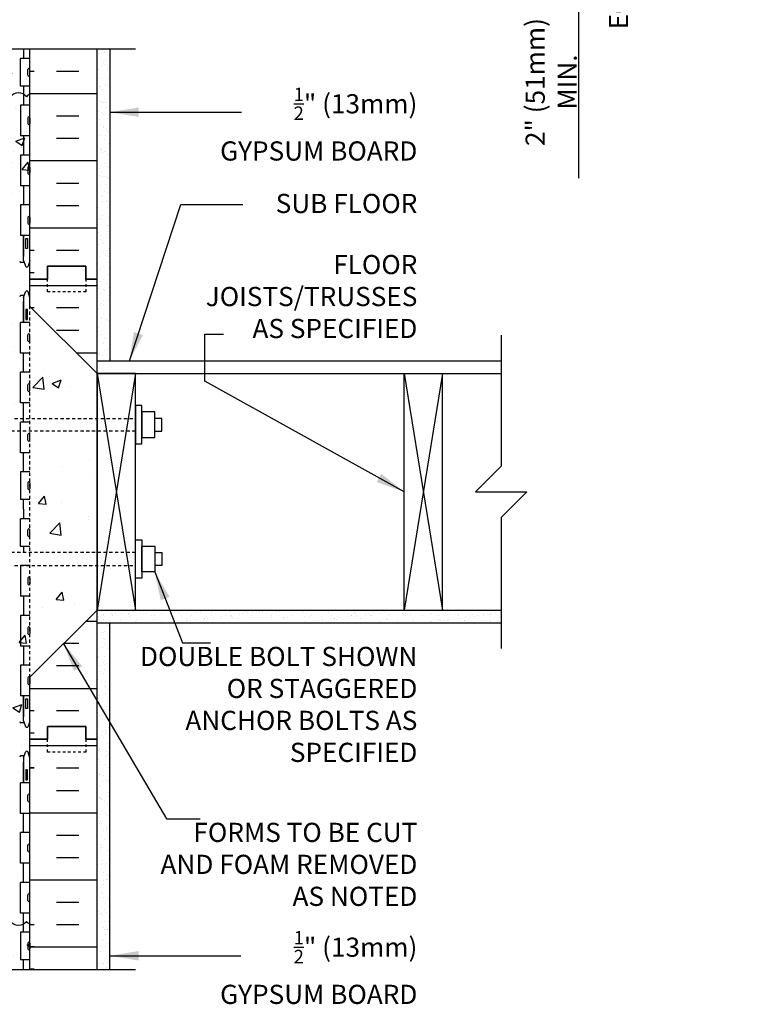
# Model space of a CAD drawing. Units: inches. Extents: x 155.2 to 215.1, y 95.5 to 189.3.
# Drawn here: x 186.2 to 215.1, y 128.5 to 167 of the extents above; entities that cross this region are included whole.
import ezdxf

# ---------------------------------------------------------------- set-up
doc = ezdxf.new("R2010")
doc.units = ezdxf.units.IN
doc.header["$MEASUREMENT"] = 0
doc.header["$PDMODE"] = 3
doc.header["$PDSIZE"] = 0.0625
doc.linetypes.add('DASHED2', pattern=[0.375, 0.25, -0.125])
doc.linetypes.add('HIDDEN2', pattern=[0.1875, 0.125, -0.0625])
for name, color, linetype in [('HATCH', 12, 'Continuous'), ('LINE15', 9, 'Continuous'), ('LINE18', 9, 'Continuous'), ('line25', 2, 'Continuous'), ('LINE50', 5, 'Continuous'), ('LINE9', 9, 'Continuous'), ('TEXT', 4, 'Continuous'), ('Web_Edge', 9, 'Continuous')]:
    doc.layers.add(name, color=color, linetype=linetype)
doc.styles.add('DIM', font='romans.shx', dxfattribs={"width": 0.7})
doc.styles.add('ROMANS', font='romans.shx', dxfattribs={"height": 0.75})
doc.dimstyles.new('ext_12', dxfattribs={"dimscale": 12, "dimtxt": 0.09375, "dimasz": 0.09375, "dimexe": 0.09375, "dimexo": 0.0625, "dimgap": 0.0625, "dimtad": 1, "dimdec": 1, "dimzin": 3, "dimdsep": 46, "dimlunit": 4, "dimtxsty": 'DIM', "dimcen": 0.09, "dimdle": 0.09375, "dimclrt": 4, "dimadec": 0, "dimazin": 0, "dimtfac": 1, "dimtdec": 1, "dimtmove": 2, "dimatfit": 3, "dimfxl": 0, "dimfrac": 2, "dimtolj": 1, "dimtzin": 0, "dimarcsym": 0})
doc.dimstyles.new('ext_8', dxfattribs={"dimscale": 8, "dimtxt": 0.09375, "dimasz": 0.09375, "dimexe": 0.09375, "dimexo": 0.0625, "dimgap": 0.0625, "dimtad": 1, "dimdec": 1, "dimzin": 3, "dimdsep": 46, "dimlunit": 4, "dimtxsty": 'DIM', "dimcen": 0.09, "dimdle": 0.09375, "dimclrt": 4, "dimadec": 0, "dimazin": 0, "dimtfac": 1, "dimtdec": 1, "dimtmove": 2, "dimatfit": 3, "dimfxl": 0, "dimfrac": 2, "dimtolj": 1, "dimtzin": 0, "dimarcsym": 0})
pattern_1 = [(37.5, (78.10745, 23.5292), (-0.0157483, 0.48170594), [0, -0.38, 0, -0.425, 0, -0.40625]), (7.5, (78.10745, 23.5292), (0.4424442, 0.7055365), [0, -0.205, 0, -0.3425, 0, -0.13125]), (327.5, (77.79995, 23.5292), (0.7785355, 0.0014148), [0, -0.125, 0, -0.45, 0, -0.5875]), (317.5, (77.79995, 23.5292), (0.7515317, 0.219419), [0, -0.0625, 0, -0.295, 0, -0.3375])]
pattern_2 = [(50, (174.5685, 128.8495), (3.5863, -0.31376), [0.375, -4.125]), (355, (174.5685, 128.8495), (-0.69376, 3.76096), [0.3, -3.3]), (100.451, (174.8674, 128.8234), (2.89255, 3.4472), [0.3187, -3.5057]), (46.184, (174.5685, 129.8495), (5.3362, -0.8276), [0.5625, -6.1875]), (96.636, (175.013, 129.7805), (4.6733, 4.8706), [0.47805, -5.25856]), (351.184, (174.5685, 129.8495), (4.6733, 4.8706), [0.45, -4.95]), (21, (175.0685, 129.5995), (2.98454, -2.0131), [0.375, -4.125]), (326, (175.0685, 129.5995), (1.21658, 3.62575), [0.3, -3.3]), (71.451, (175.3172, 129.4317), (4.2011, 1.61265), [0.3187, -3.5057]), (37.5, (174.5685, 128.8495), (0.0608, 1.66447), [0, -3.26, 0, -3.35, 0, -3.3125]), (7.5, (174.5685, 128.8495), (1.31535, 1.97206), [0, -1.91, 0, -3.185, 0, -1.2625]), (327.5, (173.4535, 128.8495), (2.66911, -0.112774), [0, -1.25, 0, -3.9, 0, -5.175]), (317.5, (172.9535, 128.8495), (2.91593, 0.50052), [0, -1.625, 0, -2.59, 0, -3.675])]

# ---------------------------------------------------------------- blocks, each defined once
blk = doc.blocks.new('*D2')
at = {"layer": 'Defpoints', "color": 0}
for p in [(202.613, 179.008), (202.613, 169.758), (208.506, 169.758)]:
    blk.add_point(p, dxfattribs=at)
at = {"layer": 'TEXT', "color": 0, "lineweight": -2}
for p, q in [((203.113, 179.008), (209.256, 179.008)), ((208.506, 178.258), (208.506, 170.508)), ((203.113, 169.758), (209.256, 169.758))]:
    blk.add_line(p, q, dxfattribs=at)
at = {"layer": 'TEXT', "color": 0}
for points in [[(208.381, 178.258), (208.631, 178.258), (208.506, 179.008)], [(208.381, 170.508), (208.631, 170.508), (208.506, 169.758)]]:
    blk.add_solid(points, dxfattribs=at)
at = {"layer": 'TEXT', "color": 4, "insert": (210.201, 174.383), "char_height": 0.75, "attachment_point": 5, "rotation": 90, "style": 'DIM'}
blk.add_mtext('\\A1;EQUAL TO RIM JOIST MINIMUM 7 1/2" (191mm) ', dxfattribs=at)
blk = doc.blocks.new('*D3')
at = {"layer": 'Defpoints', "color": 0}
for p in [(200.363, 171.758), (205.442, 171.758), (202.613, 169.758)]:
    blk.add_point(p, dxfattribs=at)
at = {"layer": 'TEXT', "color": 0, "lineweight": -2}
for p, q in [((205.442, 172.508), (205.442, 173.258)), ((200.863, 171.758), (206.192, 171.758)), ((205.442, 169.758), (205.442, 171.758)), ((205.442, 169.758), (205.442, 171.758)), ((205.442, 170.758), (208.013, 168.313)), ((203.113, 169.758), (206.192, 169.758)), ((205.442, 169.008), (205.442, 168.258)), ((208.013, 168.313), (208.013, 160.788))]:
    blk.add_line(p, q, dxfattribs=at)
at = {"layer": 'TEXT', "color": 0}
for points in [[(205.317, 172.508), (205.567, 172.508), (205.442, 171.758)], [(205.317, 169.008), (205.567, 169.008), (205.442, 169.758)]]:
    blk.add_solid(points, dxfattribs=at)
at = {"layer": 'TEXT', "color": 4, "insert": (206.942, 164.551), "char_height": 0.75, "attachment_point": 5, "rotation": 90, "style": 'DIM'}
blk.add_mtext('\\A1;2" (51mm) MIN.', dxfattribs=at)

msp = doc.modelspace()

# ---------------------------------------------------------------- hatches: boundary and pattern name
at = {"layer": 'HATCH'}
h = msp.add_hatch(dxfattribs=at)
h.set_pattern_fill('AR-CONC', color=256, scale=0.5, style=0)
h.set_pattern_definition(pattern_2)
h.paths.add_polyline_path([(183.34, 163.97, -0.520567), (183.866, 163.86, -0.520567), (183.976, 163.86, -0.520567), (184.147, 163.86, -0.520567), (184.576, 163.884, -0.520567), (185.004, 163.86, -0.520567), (185.175, 163.86, -0.520567), (185.286, 163.86, -0.520567), (185.812, 163.97, -0.520567), (186.436, 163.97, -0.123998), (186.569, 164.085), (186.569, 165.846), (179.381, 165.846), (178.381, 164.846), (178.381, 166.846), (177.381, 165.846), (174.569, 165.846), (174.569, 164.092, -0.34551), (175.213, 163.897, -0.520567), (175.91, 163.897, -0.520567), (176.033, 163.97, -0.520567), (176.437, 163.97, -0.520567), (176.951, 163.97, -0.520567), (177.404, 163.97, -0.520567), (177.954, 163.97, -0.520567), (178.114, 163.97, -0.520567), (178.701, 163.97, -0.520567), (179.325, 163.97, -0.520567), (179.851, 163.86, -0.520567), (179.962, 163.86, -0.520567), (180.133, 163.86, -0.520567), (180.561, 163.884, -0.520567), (180.99, 163.86, -0.520567), (181.161, 163.86, -0.520567), (181.271, 163.86, -0.520567), (181.798, 163.97, -0.520567), (182.422, 163.97, -0.135269), (182.569, 164.091, -0.135269), (182.715, 163.97, -0.520567)])
h = msp.add_hatch(dxfattribs=at)
h.set_pattern_fill('AR-SAND', color=256, scale=0.25, style=0)
h.set_pattern_definition(pattern_1)
h.paths.add_polyline_path([(189.694, 165.849), (189.194, 165.849), (189.194, 156.849), (189.194, 153.649), (189.694, 153.649)])
h = msp.add_hatch(dxfattribs=at)
h.set_pattern_fill('AR-CONC', color=256, scale=0.5, style=0)
h.set_pattern_definition(pattern_2)
h.paths.add_polyline_path([(180.99, 163.86, 0.520567), (180.561, 163.884, 0.520567), (180.133, 163.86, 0.520567), (179.962, 163.86, 0.520567), (179.851, 163.86, 0.520567), (179.325, 163.97, 0.520567), (178.701, 163.97, 0.520567), (178.114, 163.97, 0.520567), (177.954, 163.97, 0.520567), (177.404, 163.97, 0.520567), (176.951, 163.97, 0.520567), (176.437, 163.97, 0.520567), (176.033, 163.97, 0.520567), (175.91, 163.897, 0.520567), (175.213, 163.897, 0.34551), (174.569, 164.092), (174.569, 156.849), (174.569, 138.849), (174.569, 129.849), (177.381, 129.849), (178.381, 130.849), (178.381, 128.849), (179.381, 129.849), (186.569, 129.849), (186.569, 138.849), (186.569, 141.274), (186.569, 145.649), (184.165, 145.649, 0.414214), (184.065, 145.549), (184.065, 144.149), (183.565, 144.149), (183.565, 145.649, -0.414214), (184.065, 146.149), (186.569, 146.149), (186.569, 150.899), (184.065, 150.899, -0.414214), (183.565, 151.399), (183.565, 152.899), (184.065, 152.899), (184.065, 151.499, 0.414214), (184.165, 151.399), (186.569, 151.399), (186.569, 155.774), (186.569, 164.085, 0.123998), (186.436, 163.97, 0.520567), (185.812, 163.97, 0.520567), (185.286, 163.86, 0.520567), (185.175, 163.86, 0.520567), (185.004, 163.86, 0.520567), (184.576, 163.884, 0.520567), (184.147, 163.86, 0.520567), (183.976, 163.86, 0.520567), (183.866, 163.86, 0.520567), (183.34, 163.97, 0.520567), (182.715, 163.97, 0.135269), (182.569, 164.091, 0.135269), (182.422, 163.97, 0.520567), (181.798, 163.97, 0.520567), (181.271, 163.86, 0.520567), (181.161, 163.86, 0.520567)])
h = msp.add_hatch(dxfattribs=at)
h.set_pattern_fill('INSUL', color=256, scale=7, style=0)
h.set_pattern_definition([(180, (3112.73, -258.16), (0, 2.625), []), (180, (3112.73, -257.285), (0, 2.625), [0.875, -0.875]), (180, (3112.73, -256.41), (0, 2.625), [0.875, -0.875])])
h.paths.add_polyline_path([(189.194, 143.899), (186.569, 141.274), (186.569, 138.849), (187.256, 138.849), (187.256, 139.349), (188.756, 139.349), (188.756, 138.849), (189.194, 138.849)])
h.paths.add_polyline_path([(186.569, 155.774), (189.194, 153.149), (189.194, 156.849), (188.756, 156.849), (188.756, 157.349), (187.256, 157.349), (187.256, 156.849), (186.569, 156.849)])
h = msp.add_hatch(dxfattribs=at)
h.set_pattern_fill('AR-CONC', color=256, scale=0.5, style=0)
h.set_pattern_definition([(50, (53.1445, -6.7397), (3.5863, -0.31376), [0.375, -4.125]), (355, (53.1445, -6.7397), (-0.693757, 3.76096), [0.3, -3.3]), (100.4514, (53.4433, -6.766), (2.892547, 3.4472), [0.3187, -3.50571]), (46.1842, (53.1445, -5.7397), (5.336205, -0.827595), [0.5625, -6.1875]), (96.6356, (53.589, -5.8087), (4.67331, 4.87059), [0.47805, -5.25856]), (351.1842, (53.1445, -5.74), (4.67331, 4.8706), [0.45, -4.95]), (21, (53.6445, -5.9897), (2.984535, -2.013094), [0.375, -4.125]), (326, (53.6445, -5.9897), (1.216577, 3.62575), [0.3, -3.3]), (71.4514, (53.8932, -6.1575), (4.201113, 1.61265), [0.3187, -3.50571]), (37.5, (53.1445, -6.7397), (0.060799, 1.664469), [0, -3.26, 0, -3.35, 0, -3.3125]), (7.5, (53.1445, -6.7397), (1.315348, 1.972059), [0, -1.91, 0, -3.185, 0, -1.2625]), (327.5, (52.0295, -6.7397), (2.669112, -0.112774), [0, -1.25, 0, -3.9, 0, -5.175]), (317.5, (51.5295, -6.7397), (2.91593, 0.500525), [0, -1.625, 0, -2.59, 0, -3.675])])
h.paths.add_polyline_path([(189.194, 150.587), (186.569, 150.587), (186.569, 146.462), (189.194, 146.462)])
h.paths.add_polyline_path([(189.194, 145.024), (189.194, 145.962), (186.569, 145.962), (186.569, 142.399)])
h.paths.add_polyline_path([(186.569, 154.649), (186.569, 151.087), (189.194, 151.087), (189.194, 152.024)])
h = msp.add_hatch(dxfattribs=at)
h.set_pattern_fill('AR-SAND', color=256, scale=0.25, style=0)
h.set_pattern_definition(pattern_1)
h.paths.add_polyline_path([(204.99, 143.399), (204.99, 143.899), (189.194, 143.899), (189.194, 143.399)])
h = msp.add_hatch(dxfattribs=at)
h.set_pattern_fill('AR-SAND', color=256, scale=0.25, style=0)
h.set_pattern_definition(pattern_1)
h.paths.add_polyline_path([(189.694, 143.399), (189.194, 143.399), (189.194, 138.849), (189.194, 129.849), (189.694, 129.849)])

# ---------------------------------------------------------------- linework, layer by layer
for p, q in [((186.73, 165.84), (186.569, 165.84)), ((188.48, 165.84), (187.605, 165.84)), ((186.73, 164.965), (186.569, 164.965)), ((188.48, 164.965), (187.605, 164.965)), ((189.194, 164.09), (186.569, 164.09)), ((188.48, 163.215), (187.605, 163.215)), ((188.48, 162.34), (187.605, 162.34)), ((189.194, 161.465), (186.569, 161.465)), ((188.48, 160.59), (187.605, 160.59)), ((188.48, 159.715), (187.605, 159.715)), ((189.194, 158.84), (186.569, 158.84)), ((186.73, 157.965), (186.569, 157.965)), ((188.48, 157.965), (187.605, 157.965)), ((186.73, 157.09), (186.569, 157.09)), ((202.694, 153.149), (201.194, 143.899)), ((201.194, 153.149), (202.694, 143.899)), ((186.238, 138.605), (186.238, 138.605)), ((189.194, 138.59), (186.569, 138.59)), ((186.73, 137.734), (186.569, 137.734)), ((186.73, 137.715), (186.569, 137.715)), ((188.48, 137.715), (187.605, 137.715)), ((188.48, 136.84), (187.605, 136.84)), ((189.194, 135.965), (186.569, 135.965)), ((188.48, 135.09), (187.605, 135.09)), ((188.48, 134.215), (187.605, 134.215)), ((189.194, 133.34), (186.569, 133.34)), ((188.48, 132.465), (187.605, 132.465)), ((186.73, 131.59), (186.569, 131.59)), ((188.48, 131.59), (187.605, 131.59)), ((186.73, 130.734), (186.569, 130.734)), ((189.194, 130.715), (186.569, 130.715)), ((186.73, 129.859), (186.569, 129.859))]:
    msp.add_line(p, q, dxfattribs=at)
at = {"layer": 'HATCH', "linetype": 'Continuous'}
for p, q in [((189.194, 153.149), (190.694, 143.899)), ((190.694, 153.149), (189.194, 143.899))]:
    msp.add_line(p, q, dxfattribs=at)
at = {"layer": 'HATCH'}
for points in [[(186.583, 164.091, 0.135269), (186.436, 163.97, 0.520567), (185.812, 163.97, 0.520567), (185.286, 163.86, 0.520567), (185.175, 163.86, 0.520567), (185.004, 163.86, 0.520567), (184.576, 163.884)], [(186.583, 131.608, -0.135269), (186.436, 131.729, -0.520567), (185.812, 131.729, -0.520567), (185.286, 131.839, -0.520567), (185.175, 131.839, -0.520567), (185.004, 131.839, -0.520567), (184.576, 131.815)]]:
    msp.add_lwpolyline(points, format="xyb", dxfattribs=at)
at = {"layer": 'LINE15', "linetype": 'HIDDEN2'}
for points in [[(184.165, 151.399), (190.694, 151.399)], [(190.694, 150.899), (184.065, 150.899)], [(190.694, 146.149), (184.065, 146.149)], [(184.165, 145.649), (190.694, 145.649)]]:
    msp.add_lwpolyline(points, dxfattribs=at)
at = {"layer": 'LINE18'}
for points in [[(190.694, 150.399), (190.944, 150.399), (190.944, 151.899), (190.694, 151.899)], [(190.944, 150.649), (191.444, 150.649), (191.444, 151.649), (190.944, 151.649)], [(190.694, 146.649), (190.944, 146.649), (190.944, 145.149), (190.694, 145.149)], [(190.944, 146.399), (191.444, 146.399), (191.444, 145.399), (190.944, 145.399)]]:
    msp.add_lwpolyline(points, close=True, dxfattribs=at)
for points in [[(191.444, 150.899), (191.724, 150.899), (191.724, 151.399), (191.444, 151.399)], [(191.444, 146.149), (191.724, 146.149), (191.724, 145.649), (191.444, 145.649)]]:
    msp.add_lwpolyline(points, dxfattribs=at)
at = {"layer": 'line25'}
for p, q in [((186.569, 155.774), (186.569, 165.846)), ((186.569, 165.474), (186.204, 165.474)), ((186.204, 164.394), (186.204, 165.474)), ((186.489, 164.824), (186.489, 165.044)), ((186.529, 165.084), (186.529, 165.084)), ((186.569, 164.824), (186.569, 165.044)), ((186.569, 164.989), (186.569, 164.989)), ((186.569, 164.879), (186.569, 164.879)), ((186.529, 164.784), (186.529, 164.784)), ((186.569, 164.394), (186.204, 164.394)), ((186.569, 163.644), (186.204, 163.644)), ((186.204, 163.644), (186.204, 162.444)), ((186.489, 163.154), (186.489, 162.934)), ((186.529, 163.194), (186.529, 163.194)), ((186.529, 162.894), (186.529, 162.894)), ((186.569, 163.154), (186.569, 162.934)), ((186.569, 163.099), (186.569, 163.099)), ((186.569, 162.989), (186.569, 162.989)), ((186.569, 162.444), (186.204, 162.444)), ((186.569, 161.694), (186.204, 161.694)), ((186.204, 161.694), (186.204, 160.494)), ((186.489, 161.204), (186.489, 160.984)), ((186.529, 160.944), (186.529, 160.944)), ((186.569, 161.204), (186.569, 160.984)), ((186.569, 161.149), (186.569, 161.149)), ((186.569, 161.039), (186.569, 161.039)), ((186.569, 160.494), (186.204, 160.494)), ((186.569, 159.744), (186.204, 159.744)), ((186.204, 159.744), (186.204, 158.544)), ((186.489, 159.254), (186.489, 159.034)), ((186.529, 159.294), (186.529, 159.294)), ((186.569, 159.254), (186.569, 159.034)), ((186.569, 159.199), (186.569, 159.199)), ((186.569, 159.089), (186.569, 159.089)), ((186.529, 158.994), (186.529, 158.994)), ((186.569, 158.544), (186.204, 158.544)), ((189.194, 153.149), (186.569, 155.774)), ((186.569, 155.154), (186.204, 155.154)), ((186.204, 153.954), (186.204, 155.154)), ((186.489, 154.444), (186.489, 154.664)), ((186.529, 154.704), (186.529, 154.704)), ((186.529, 154.404), (186.529, 154.404)), ((186.569, 154.444), (186.569, 154.664)), ((186.569, 154.609), (186.569, 154.609)), ((186.569, 154.499), (186.569, 154.499)), ((186.569, 153.954), (186.204, 153.954)), ((186.569, 153.204), (186.204, 153.204)), ((186.204, 152.004), (186.204, 153.204)), ((189.194, 153.149), (204.99, 153.149)), ((189.194, 153.149), (189.194, 143.899)), ((201.194, 143.899), (201.194, 153.149)), ((202.694, 143.899), (202.694, 153.149)), ((186.489, 152.494), (186.489, 152.714)), ((186.529, 152.754), (186.529, 152.754)), ((186.569, 152.494), (186.569, 152.714)), ((186.569, 152.659), (186.569, 152.659)), ((186.569, 152.549), (186.569, 152.549)), ((186.529, 152.454), (186.529, 152.454)), ((186.569, 152.004), (186.204, 152.004)), ((189.194, 151.399), (189.194, 150.649)), ((186.569, 151.254), (186.204, 151.254)), ((186.204, 150.054), (186.204, 151.254)), ((186.489, 150.544), (186.489, 150.764)), ((186.529, 150.804), (186.529, 150.804)), ((186.569, 150.544), (186.569, 150.764)), ((186.569, 150.709), (186.569, 150.709)), ((186.569, 150.599), (186.569, 150.599)), ((186.529, 150.504), (186.529, 150.504)), ((186.569, 150.054), (186.204, 150.054)), ((186.569, 149.304), (186.204, 149.304)), ((186.204, 149.304), (186.204, 148.224)), ((186.489, 148.874), (186.489, 148.654)), ((186.529, 148.914), (186.529, 148.914)), ((186.569, 148.874), (186.569, 148.654)), ((186.569, 148.819), (186.569, 148.819)), ((186.569, 148.709), (186.569, 148.709)), ((186.529, 148.614), (186.529, 148.614)), ((186.569, 148.224), (186.204, 148.224)), ((186.569, 147.474), (186.204, 147.474)), ((186.204, 146.394), (186.204, 147.474)), ((186.529, 147.084), (186.529, 147.084)), ((186.489, 146.824), (186.489, 147.044)), ((186.529, 146.784), (186.529, 146.784)), ((186.569, 146.824), (186.569, 147.044)), ((186.569, 146.989), (186.569, 146.989)), ((186.569, 146.879), (186.569, 146.879)), ((186.569, 146.394), (186.204, 146.394)), ((186.569, 145.644), (186.204, 145.644)), ((186.204, 145.644), (186.204, 144.444)), ((186.489, 145.154), (186.489, 144.934)), ((186.529, 145.194), (186.529, 145.194)), ((186.569, 145.154), (186.569, 144.934)), ((186.529, 144.894), (186.529, 144.894)), ((186.569, 145.099), (186.569, 145.099)), ((186.569, 144.989), (186.569, 144.989)), ((186.569, 144.444), (186.204, 144.444)), ((186.569, 143.694), (186.204, 143.694)), ((186.204, 143.694), (186.204, 142.494)), ((189.194, 143.899), (186.569, 141.274)), ((189.194, 143.899), (204.99, 143.899)), ((189.194, 143.899), (192.194, 143.899)), ((186.489, 143.204), (186.489, 142.984)), ((186.529, 142.944), (186.529, 142.944)), ((186.569, 143.204), (186.569, 142.984)), ((186.569, 143.149), (186.569, 143.149)), ((186.569, 143.039), (186.569, 143.039)), ((186.569, 142.494), (186.204, 142.494)), ((186.569, 141.744), (186.204, 141.744)), ((186.204, 141.744), (186.204, 140.544)), ((186.489, 141.254), (186.489, 141.034)), ((186.529, 141.294), (186.529, 141.294)), ((186.529, 140.994), (186.529, 140.994)), ((186.569, 138.849), (186.569, 141.274)), ((186.569, 141.254), (186.569, 141.034)), ((186.569, 141.199), (186.569, 141.199)), ((186.569, 141.089), (186.569, 141.089)), ((186.569, 140.544), (186.204, 140.544)), ((186.569, 129.849), (186.569, 138.849)), ((186.569, 137.154), (186.204, 137.154)), ((186.204, 135.954), (186.204, 137.154)), ((186.529, 136.704), (186.529, 136.704)), ((186.489, 136.444), (186.489, 136.664)), ((186.529, 136.404), (186.529, 136.404)), ((186.569, 136.444), (186.569, 136.664)), ((186.569, 136.609), (186.569, 136.609)), ((186.569, 136.499), (186.569, 136.499)), ((186.569, 135.954), (186.204, 135.954)), ((186.569, 135.204), (186.204, 135.204)), ((186.204, 134.004), (186.204, 135.204)), ((186.489, 134.494), (186.489, 134.714)), ((186.529, 134.754), (186.529, 134.754)), ((186.569, 134.494), (186.569, 134.714)), ((186.569, 134.659), (186.569, 134.659)), ((186.569, 134.549), (186.569, 134.549)), ((186.569, 134.004), (186.204, 134.004)), ((186.569, 133.254), (186.204, 133.254)), ((186.204, 132.054), (186.204, 133.254)), ((186.489, 132.544), (186.489, 132.764)), ((186.529, 132.804), (186.529, 132.804)), ((186.529, 132.504), (186.529, 132.504)), ((186.569, 132.544), (186.569, 132.764)), ((186.569, 132.709), (186.569, 132.709)), ((186.569, 132.599), (186.569, 132.599)), ((186.569, 132.054), (186.204, 132.054)), ((186.569, 131.304), (186.204, 131.304)), ((186.204, 131.304), (186.204, 130.224)), ((186.529, 130.914), (186.529, 130.914)), ((186.489, 130.874), (186.489, 130.654)), ((186.529, 130.614), (186.529, 130.614)), ((186.569, 130.874), (186.569, 130.654)), ((186.569, 130.819), (186.569, 130.819)), ((186.569, 130.709), (186.569, 130.709)), ((186.569, 130.224), (186.204, 130.224))]:
    msp.add_line(p, q, dxfattribs=at)
msp.add_lwpolyline([(189.194, 143.899), (190.694, 143.899), (190.694, 153.149), (189.194, 153.149)], close=True, dxfattribs=at)
for centre, start, end in [((186.529, 165.044), 90, 180), ((186.529, 164.824), 180, 270), ((186.529, 165.044), 0, 90), ((186.529, 164.824), 270, 0), ((186.529, 163.154), 90, 180), ((186.529, 162.934), 180, 270), ((186.529, 163.154), 360, 90), ((186.529, 162.934), 270, 0), ((186.529, 161.204), 90, 180), ((186.529, 160.984), 180, 270), ((186.529, 161.204), 360, 90), ((186.529, 160.984), 270, 0), ((186.529, 159.254), 90, 180), ((186.529, 159.034), 180, 270), ((186.529, 159.254), 360, 90), ((186.529, 159.034), 270, 0), ((186.529, 154.664), 90, 180), ((186.529, 154.444), 180, 270), ((186.529, 154.664), 0, 90), ((186.529, 154.444), 270, 0), ((186.529, 152.714), 90, 180), ((186.529, 152.494), 180, 270), ((186.529, 152.714), 0, 90), ((186.529, 152.494), 270, 0), ((186.529, 150.764), 90, 180), ((186.529, 150.544), 180, 270), ((186.529, 150.764), 0, 90), ((186.529, 150.544), 270, 0), ((186.529, 148.874), 90, 180), ((186.529, 148.654), 180, 270), ((186.529, 148.874), 360, 90), ((186.529, 148.654), 270, 0), ((186.529, 147.044), 90, 180), ((186.529, 147.044), 0, 90), ((186.529, 146.824), 180, 270), ((186.529, 146.824), 270, 0), ((186.529, 145.154), 90, 180), ((186.529, 145.154), 360, 90), ((186.529, 144.934), 180, 270), ((186.529, 144.934), 270, 0), ((186.529, 143.204), 90, 180), ((186.529, 143.204), 360, 90), ((186.529, 142.984), 180, 270), ((186.529, 142.984), 270, 0), ((186.529, 141.254), 90, 180), ((186.529, 141.034), 180, 270), ((186.529, 141.254), 360, 90), ((186.529, 141.034), 270, 0), ((186.529, 136.664), 90, 180), ((186.529, 136.664), 0, 90), ((186.529, 136.444), 180, 270), ((186.529, 136.444), 270, 0), ((186.529, 134.714), 90, 180), ((186.529, 134.494), 180, 270), ((186.529, 134.714), 0, 90), ((186.529, 134.494), 270, 0), ((186.529, 132.764), 90, 180), ((186.529, 132.544), 180, 270), ((186.529, 132.764), 0, 90), ((186.529, 132.544), 270, 0), ((186.529, 130.874), 90, 180), ((186.529, 130.874), 360, 90), ((186.529, 130.654), 180, 270), ((186.529, 130.654), 270, 0)]:
    msp.add_arc(centre, 0.04, start, end, dxfattribs=at)
at = {"layer": 'LINE50'}
for p, q in [((189.194, 156.849), (189.194, 165.849)), ((189.194, 150.649), (189.194, 156.849)), ((189.194, 138.849), (189.194, 153.649)), ((189.194, 129.849), (189.194, 138.849))]:
    msp.add_line(p, q, dxfattribs=at)
for points in [[(186.569, 156.849), (187.256, 156.849), (187.256, 157.349), (188.756, 157.349), (188.756, 156.849), (189.194, 156.849)], [(189.194, 156.849), (188.756, 156.849), (188.756, 157.349), (187.256, 157.349), (187.256, 156.849), (186.569, 156.849)], [(189.194, 138.849), (188.756, 138.849), (188.756, 139.349), (187.256, 139.349), (187.256, 138.849), (186.569, 138.849)], [(186.569, 138.849), (187.256, 138.849), (187.256, 139.349), (188.756, 139.349), (188.756, 138.849), (189.194, 138.849)]]:
    msp.add_lwpolyline(points, dxfattribs=at)
at = {"layer": 'LINE9'}
for p, q in [((189.694, 165.849), (189.694, 153.649)), ((189.194, 153.649), (204.99, 153.649)), ((189.194, 143.399), (204.99, 143.399)), ((189.694, 129.849), (189.694, 143.399))]:
    msp.add_line(p, q, dxfattribs=at)
at = {"layer": 'LINE9', "linetype": 'HIDDEN2'}
msp.add_line((186.569, 141.274), (186.569, 155.774), dxfattribs=at)
at = {"layer": 'LINE9'}
for points in [[(165.968, 165.846), (177.381, 165.846), (178.381, 166.846), (178.381, 164.846), (179.381, 165.846), (190.697, 165.846)], [(204.99, 154.649), (204.99, 149.524), (203.99, 148.524), (205.99, 148.524), (204.99, 147.524), (204.99, 142.399)], [(165.968, 129.849), (177.381, 129.849), (178.381, 130.849), (178.381, 128.849), (179.381, 129.849), (190.697, 129.849)]]:
    msp.add_lwpolyline(points, dxfattribs=at)
at = {"layer": 'LINE9', "linetype": 'DASHED2', "ltscale": 0.15}
for points in [[(188.756, 156.849), (188.756, 156.849), (188.756, 156.349), (187.256, 156.349), (187.256, 156.849), (187.256, 156.849)], [(188.756, 156.849), (188.756, 156.849), (188.756, 156.349), (187.256, 156.349), (187.256, 156.849), (187.256, 156.849)], [(188.756, 138.849), (188.756, 138.849), (188.756, 138.349), (187.256, 138.349), (187.256, 138.849), (187.256, 138.849)], [(188.756, 138.849), (188.756, 138.849), (188.756, 138.349), (187.256, 138.349), (187.256, 138.849), (187.256, 138.849)]]:
    msp.add_lwpolyline(points, dxfattribs=at)
at = {"layer": 'TEXT'}
msp.add_line((193.403, 154.689), (194.133, 154.689), dxfattribs=at)
at = {"layer": 'Web_Edge'}
for p, q in [((186.319, 157.578), (186.319, 158.544)), ((186.345, 157.498), (186.219, 157.498)), ((186.319, 157.578), (186.394, 157.348)), ((186.569, 157.578), (186.494, 157.348)), ((186.319, 156.121), (186.394, 156.351)), ((186.569, 156.121), (186.494, 156.351)), ((186.345, 156.201), (186.219, 156.201)), ((186.319, 156.121), (186.319, 155.154)), ((186.319, 139.578), (186.319, 140.544)), ((186.345, 139.498), (186.219, 139.498)), ((186.319, 139.578), (186.394, 139.348)), ((186.569, 139.578), (186.494, 139.348)), ((186.319, 138.121), (186.394, 138.351)), ((186.569, 138.121), (186.494, 138.351)), ((186.345, 138.201), (186.219, 138.201)), ((186.319, 138.121), (186.319, 137.154))]:
    msp.add_line(p, q, dxfattribs=at)
for points in [[(186.319, 165.846), (186.319, 165.474)], [(186.319, 164.394), (186.319, 163.644)], [(186.319, 162.444), (186.319, 161.694)], [(186.319, 160.494), (186.319, 159.744)], [(186.319, 158.544), (186.319, 157.728)], [(186.319, 155.154), (186.319, 155.971)], [(186.319, 153.204), (186.319, 153.954)], [(186.319, 151.254), (186.319, 152.004)], [(186.319, 149.304), (186.319, 150.054)], [(186.319, 147.849), (186.319, 148.224)], [(186.319, 147.849), (186.319, 147.474)], [(186.319, 146.394), (186.319, 146.149)], [(186.319, 145.649), (186.319, 145.644)], [(186.319, 144.444), (186.319, 143.694)], [(186.319, 142.494), (186.319, 141.744)], [(186.319, 140.544), (186.319, 139.728)], [(186.319, 137.154), (186.319, 137.971)], [(186.319, 135.204), (186.319, 135.954)], [(186.319, 133.254), (186.319, 134.004)], [(186.319, 131.304), (186.319, 132.054)], [(186.319, 129.853), (186.319, 130.224)]]:
    msp.add_lwpolyline(points, dxfattribs=at)
for points in [[(186.409, 158.428), (186.479, 158.428), (186.479, 158.048), (186.409, 158.048)], [(186.409, 155.271), (186.479, 155.271), (186.479, 155.651), (186.409, 155.651)], [(186.409, 140.428), (186.479, 140.428), (186.479, 140.048), (186.409, 140.048)], [(186.409, 137.271), (186.479, 137.271), (186.479, 137.651), (186.409, 137.651)]]:
    msp.add_lwpolyline(points, close=True, dxfattribs=at)
for centre, radius, start, end in [((186.219, 157.548), 0.05, 180, 270), ((186.444, 157.375), 0.0567, 208.0725, 331.9275), ((186.444, 156.324), 0.0567, 28.0725, 151.9275), ((186.219, 156.151), 0.05, 90, 180), ((186.219, 139.548), 0.05, 180, 270), ((186.444, 139.375), 0.0567, 208.0725, 331.9275), ((186.444, 138.324), 0.0567, 28.0725, 151.9275), ((186.219, 138.151), 0.05, 90, 180)]:
    msp.add_arc(centre, radius, start, end, dxfattribs=at)

# ---------------------------------------------------------------- texts
at = {"layer": 'TEXT', "char_height": 0.75, "attachment_point": 6, "style": 'ROMANS'}
for s, insert, width in [('\\A1;{\\H0.7x;\\S1/2;}" (13mm) GYPSUM BOARD', (201.712, 162.906), 8.92675), ('\\A1;{\\H1x;SUB FLOOR}', (201.712, 159.803), 11.43486), ('\\A1;FLOOR JOISTS/TRUSSES \\PAS SPECIFIED', (201.712, 156.164), 11.43486), ('DOUBLE BOLT SHOWN OR STAGGERED ANCHOR BOLTS AS SPECIFIED', (201.712, 140.117), 11.43486), ('FORMS TO BE CUT AND FOAM REMOVED AS NOTED', (201.712, 133.862), 10.52477), ('\\A1;{\\H0.7x;\\S1/2;}" (13mm) GYPSUM BOARD', (201.712, 129.926), 9.12069)]:
    msp.add_mtext(s, dxfattribs=dict(at, insert=insert, width=width))

# ---------------------------------------------------------------- dimensions: what is measured, and where the dimension line sits
at = {"layer": 'TEXT'}
dim = msp.add_linear_dim(base=(208.506, 169.758), p1=(202.613, 179.008), p2=(202.613, 169.758), angle=90, text='EQUAL TO RIM JOIST MINIMUM 7 1/2" (191mm) ', dimstyle='ext_8', dxfattribs=at)
dim.commit()
dim.dimension.update_dxf_attribs({"geometry": '*D2', "text_midpoint": (210.201, 174.383), "dimtype": 160})
dim = msp.add_linear_dim(base=(205.442, 171.758), p1=(202.613, 169.758), p2=(200.363, 171.758), angle=90, text='2" (51mm) MIN.', dimstyle='ext_8', override={"dimtmove": 1}, dxfattribs=at)
dim.commit()
dim.dimension.update_dxf_attribs({"geometry": '*D3', "text_midpoint": (208.013, 167.813), "dimtype": 160})

# ---------------------------------------------------------------- leaders
for points in [[(189.694, 163.371), (194.837, 163.371)], [(190.457, 153.649), (192.464, 159.757), (194.887, 159.757)], [(201.194, 148.524), (193.403, 152.858), (193.403, 154.689)], [(191.444, 145.399), (192.532, 142.625), (193.629, 142.625)], [(187.881, 142.587), (191.901, 135.74), (193.225, 135.74)], [(189.694, 130.385), (194.807, 130.385)]]:
    msp.add_leader(points, dimstyle='ext_12', override={"dimgap": 0.0625, "dimtad": 0}, dxfattribs=at)

doc.saveas('drawing.dxf')
